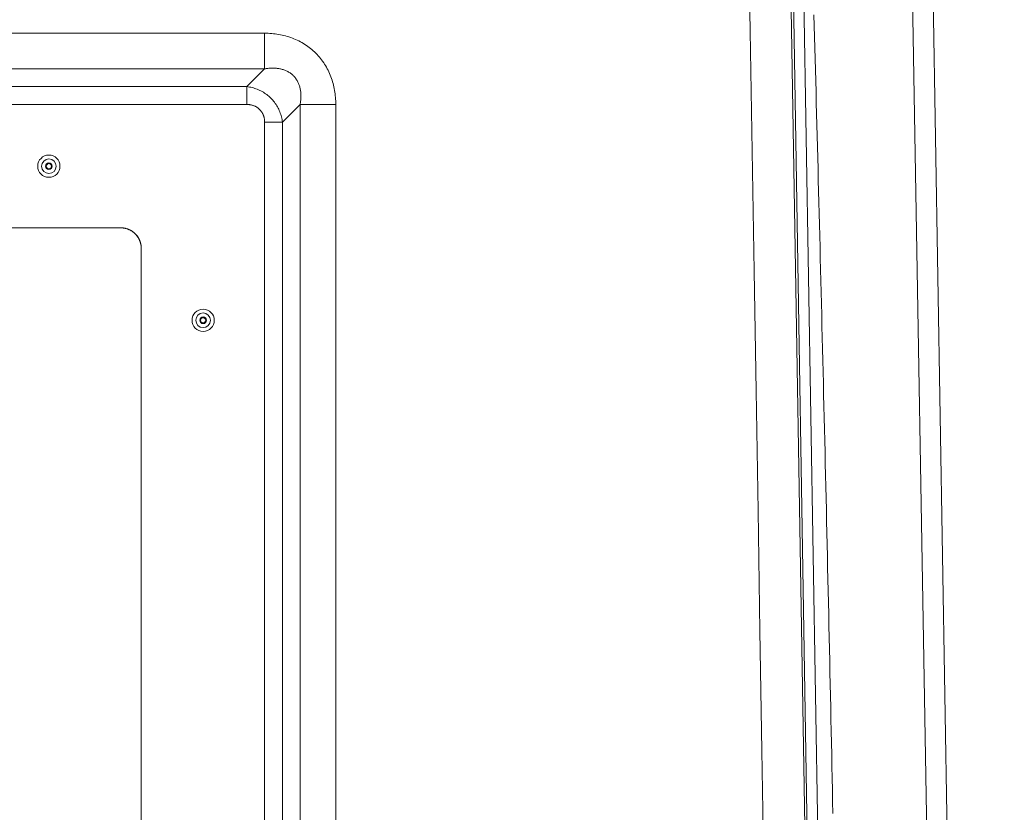
# Model space of a CAD drawing. Units: inches. Extents: x -214 to 241, y -137 to 39.
# Drawn here: x -175 to -163, y 23 to 33 of the extents above; entities that cross this region are included whole.
import ezdxf

# ---------------------------------------------------------------- set-up
doc = ezdxf.new("R2010")
doc.units = ezdxf.units.IN
doc.header["$MEASUREMENT"] = 0
doc.header["$PDMODE"] = 2
doc.header["$PDSIZE"] = 0.03
for name, color, linetype, lineweight in [('ACAD_LAYER_0 [1.2]', 7, 'Continuous', 0), ('Unnamed [1.1]', 7, 'Continuous', 0), ('Unnamed [1]', 7, 'Continuous', 0)]:
    doc.layers.add(name, color=color, linetype=linetype, lineweight=lineweight)
doc.styles.add('CK_TEXT_STYLE_0008', font='times.ttf', dxfattribs={"width": 0.75, "height": 4})
doc.styles.add('CK_TEXT_STYLE_0009', font='txt', dxfattribs={"width": 0.75, "height": 4})
doc.dimstyles.new('KEYCREATOR_DIMSTYLE', dxfattribs={"dimtxt": 4, "dimasz": 4, "dimexe": 1, "dimexo": 1, "dimgap": 1, "dimtad": 0, "dimtih": 1, "dimtoh": 1, "dimdec": 4, "dimzin": 4, "dimdsep": 46, "dimlunit": 5, "dimtxsty": 'CK_TEXT_STYLE_0008', "dimsah": 1, "dimcen": 0, "dimadec": 0, "dimazin": 0, "dimtfac": 1, "dimtdec": 4, "dimtofl": 0, "dimtmove": 0, "dimatfit": 3, "dimfxl": 1, "dimfrac": 2, "dimtolj": 1, "dimtzin": 0, "dimarcsym": 0})

# ---------------------------------------------------------------- blocks, each defined once
blk = doc.blocks.new('*D2')
at = {"layer": 'Defpoints', "color": 0}
for p in [(-170.245, 39.288), (-170.238, -39.286), (-145.88, -39.286)]:
    blk.add_point(p, dxfattribs=at)
at = {"layer": 'Unnamed [1]', "color": 18, "lineweight": -2, "true_color": 0x000000}
for p, q in [((-169.245, 39.288), (-144.88, 39.288)), ((-145.88, 35.288), (-145.88, 6.589)), ((-145.88, -35.286), (-145.88, -5.999)), ((-169.238, -39.286), (-144.88, -39.286))]:
    blk.add_line(p, q, dxfattribs=at)
at = {"layer": 'Unnamed [1]', "color": 18, "true_color": 0x000000}
for points in [[(-145.213, 35.288), (-146.547, 35.288), (-145.88, 39.288)], [(-146.547, -35.286), (-145.213, -35.286), (-145.88, -39.286)]]:
    blk.add_solid(points, dxfattribs=at)
at = {"layer": 'Unnamed [1]', "color": 18, "lineweight": 0, "true_color": 0x000000, "insert": (-145.88, 0.295), "char_height": 4, "attachment_point": 5, "line_spacing_factor": 0.96, "style": 'CK_TEXT_STYLE_0009'}
blk.add_mtext('\\A1;78-1/2\\P{OAW}', dxfattribs=at)

msp = doc.modelspace()

# ---------------------------------------------------------------- linework, layer by layer
at = {"layer": 'ACAD_LAYER_0 [1.2]', "color": 18, "linetype": 'Continuous', "lineweight": 0, "true_color": 0x000000}
for p, q in [((-164.00081, 0.00189), (-164.60041, 35.05866)), ((-198.42627, 32.34135), (-172.4481, 32.34135)), ((-172.4481, 32.34135), (-172.4481, 31.90692)), ((-198.42627, 31.90692), (-172.4481, 31.90692)), ((-172.6646, 31.69167), (-172.4481, 31.90692)), ((-198.20977, 31.69167), (-172.6646, 31.69167)), ((-172.6646, 31.69167), (-172.6646, 31.47284)), ((-198.20977, 31.47284), (-172.6646, 31.47284)), ((-172.23081, 31.25788), (-172.01556, 31.47438)), ((-172.01556, 31.47438), (-172.01555, -31.36827)), ((-171.58113, 31.47438), (-172.01556, 31.47438)), ((-171.58113, 31.47438), (-171.58112, -31.36827)), ((-172.23081, 31.25788), (-172.44964, 31.25788)), ((-172.44964, 31.25788), (-172.44964, 0.26306)), ((-172.23081, 31.25788), (-172.23081, 0.26306)), ((-174.23312, 29.97284), (-196.68187, 29.97273)), ((-174.19964, 29.97284), (-196.67472, 29.97284)), ((-173.94976, 29.72793), (-173.94964, 29.72284))]:
    msp.add_line(p, q, dxfattribs=at)
for points in [[(-171.58113, 31.47438), (-171.58173, 31.49584), (-171.5827, 31.51729), (-171.58407, 31.53874), (-171.58582, 31.56016), (-171.58798, 31.58155), (-171.59055, 31.60289), (-171.59354, 31.62417), (-171.59696, 31.64538), (-171.60082, 31.6665), (-171.60513, 31.68753), (-171.6099, 31.70845), (-171.61513, 31.72925), (-171.62084, 31.74992), (-171.62704, 31.77045), (-171.63372, 31.79082), (-171.64091, 31.81103), (-171.64864, 31.83105), (-171.6569, 31.85087), (-171.66571, 31.87047), (-171.67504, 31.88984), (-171.68488, 31.90896), (-171.69524, 31.92782), (-171.70609, 31.94639), (-171.71744, 31.96467), (-171.72926, 31.98264), (-171.74156, 32.00028), (-171.75431, 32.01757), (-171.76752, 32.03451), (-171.78117, 32.05107), (-171.79526, 32.06724), (-171.80977, 32.083), (-171.82469, 32.09834), (-171.84002, 32.11325), (-171.85574, 32.12771), (-171.87185, 32.14172), (-171.88833, 32.15529), (-171.90516, 32.1684), (-171.92234, 32.18105), (-171.93986, 32.19323), (-171.9577, 32.20496), (-171.97585, 32.2162), (-171.9943, 32.22698), (-172.01305, 32.23727), (-172.03206, 32.24708), (-172.05135, 32.25641), (-172.07089, 32.26524), (-172.09067, 32.27357), (-172.11068, 32.28141), (-172.13091, 32.28874), (-172.15133, 32.29557), (-172.17194, 32.30191), (-172.1927, 32.30774), (-172.21361, 32.31308), (-172.23464, 32.31793), (-172.25576, 32.32228), (-172.27697, 32.32614), (-172.29823, 32.32953), (-172.31955, 32.33244), (-172.34092, 32.33491), (-172.36232, 32.33696), (-172.38374, 32.33861), (-172.40519, 32.33988), (-172.42664, 32.34078), (-172.4481, 32.34135)], [(-172.01556, 31.47438), (-172.0138, 31.48434), (-172.01222, 31.49437), (-172.01081, 31.50446), (-172.00957, 31.51461), (-172.00852, 31.52481), (-172.00766, 31.53505), (-172.00699, 31.54533), (-172.00652, 31.55564), (-172.00626, 31.56597), (-172.0062, 31.57631), (-172.00636, 31.58666), (-172.00674, 31.59701), (-172.00734, 31.60735), (-172.00817, 31.61767), (-172.00923, 31.62797), (-172.01054, 31.63825), (-172.01209, 31.64848), (-172.01388, 31.65867), (-172.01594, 31.66881), (-172.01826, 31.6789), (-172.02086, 31.68892), (-172.02376, 31.69886), (-172.02696, 31.70873), (-172.03048, 31.71852), (-172.03433, 31.72821), (-172.03852, 31.73781), (-172.04307, 31.74731), (-172.04799, 31.75669), (-172.05325, 31.76594), (-172.05884, 31.77502), (-172.06473, 31.78391), (-172.07091, 31.7926), (-172.07735, 31.80104), (-172.08403, 31.80921), (-172.09094, 31.81709), (-172.09804, 31.82466), (-172.10541, 31.8319), (-172.1131, 31.83883), (-172.1211, 31.84545), (-172.12939, 31.85177), (-172.13794, 31.85777), (-172.14674, 31.86348), (-172.15577, 31.86887), (-172.165, 31.87396), (-172.17442, 31.87875), (-172.18401, 31.88324), (-172.19374, 31.88742), (-172.2036, 31.89131), (-172.21357, 31.89489), (-172.22362, 31.89818), (-172.23374, 31.90116), (-172.24391, 31.90385), (-172.25411, 31.90624), (-172.26431, 31.90834), (-172.27453, 31.91016), (-172.28477, 31.91173), (-172.29504, 31.91306), (-172.30533, 31.91414), (-172.31562, 31.91499), (-172.32593, 31.91561), (-172.33623, 31.916), (-172.34653, 31.91617), (-172.35682, 31.91613), (-172.3671, 31.91588), (-172.37735, 31.91542), (-172.38758, 31.91476), (-172.39778, 31.91391), (-172.40794, 31.91287), (-172.41806, 31.91165), (-172.42812, 31.91024), (-172.43814, 31.90867), (-172.4481, 31.90692)], [(-172.23081, 31.25788), (-172.23326, 31.27393), (-172.23619, 31.28998), (-172.2396, 31.30599), (-172.24348, 31.32194), (-172.24785, 31.33782), (-172.2527, 31.35358), (-172.25803, 31.36923), (-172.26385, 31.38472), (-172.27016, 31.40003), (-172.27695, 31.41515), (-172.28424, 31.43005), (-172.29202, 31.4447), (-172.30029, 31.45909), (-172.30906, 31.47318), (-172.31833, 31.48696), (-172.32809, 31.5004), (-172.33833, 31.51349), (-172.34903, 31.52622), (-172.36018, 31.53857), (-172.37176, 31.55053), (-172.38375, 31.56209), (-172.39613, 31.57324), (-172.40888, 31.58395), (-172.422, 31.59423), (-172.43545, 31.60405), (-172.44922, 31.6134), (-172.4633, 31.62227), (-172.47766, 31.63065), (-172.49229, 31.63852), (-172.50718, 31.64588), (-172.52229, 31.6527), (-172.53762, 31.65901), (-172.55312, 31.6648), (-172.56878, 31.67008), (-172.58458, 31.67487), (-172.60047, 31.67917), (-172.61645, 31.68299), (-172.63248, 31.68634), (-172.64854, 31.68923), (-172.6646, 31.69167)], [(-172.44964, 31.25788), (-172.44908, 31.26396), (-172.44876, 31.27006), (-172.44869, 31.27615), (-172.44886, 31.28225), (-172.44926, 31.28834), (-172.44988, 31.29441), (-172.45072, 31.30047), (-172.45177, 31.3065), (-172.45303, 31.3125), (-172.45449, 31.31846), (-172.45615, 31.32439), (-172.45799, 31.33027), (-172.46001, 31.3361), (-172.46221, 31.34187), (-172.46458, 31.34758), (-172.46711, 31.35322), (-172.4698, 31.35879), (-172.47263, 31.36428), (-172.47562, 31.36969), (-172.47874, 31.37501), (-172.48199, 31.38023), (-172.48539, 31.38535), (-172.48894, 31.39034), (-172.49265, 31.39522), (-172.49651, 31.39998), (-172.50052, 31.40461), (-172.50466, 31.40911), (-172.50894, 31.41348), (-172.51336, 31.41772), (-172.51789, 31.42182), (-172.52255, 31.42578), (-172.52733, 31.4296), (-172.53222, 31.43328), (-172.53722, 31.4368), (-172.54232, 31.44018), (-172.54752, 31.4434), (-172.55281, 31.44647), (-172.55819, 31.44937), (-172.56366, 31.45212), (-172.56921, 31.4547), (-172.57483, 31.45711), (-172.58052, 31.45935), (-172.58628, 31.46142), (-172.5921, 31.46332), (-172.59798, 31.46506), (-172.60391, 31.46665), (-172.60987, 31.46808), (-172.61588, 31.46937), (-172.62192, 31.47051), (-172.62799, 31.47152), (-172.63408, 31.47236), (-172.64019, 31.47299), (-172.6463, 31.47339), (-172.65241, 31.47352), (-172.65851, 31.47335), (-172.6646, 31.47284)], [(-173.94964, 29.72284), (-173.95022, 29.73995), (-173.95193, 29.75676), (-173.95472, 29.77322), (-173.95857, 29.7893), (-173.96344, 29.80495), (-173.96929, 29.82015), (-173.97608, 29.83485), (-173.98378, 29.84902), (-173.99234, 29.86261), (-174.00173, 29.8756), (-174.01192, 29.88795), (-174.02287, 29.89961), (-174.03453, 29.91056), (-174.04688, 29.92075), (-174.05987, 29.93014), (-174.07346, 29.9387), (-174.08763, 29.9464), (-174.10233, 29.95319), (-174.11753, 29.95904), (-174.13318, 29.96391), (-174.14926, 29.96776), (-174.16572, 29.97055), (-174.18253, 29.97226), (-174.19964, 29.97284)], [(-174.19964, 29.97284), (-174.19442, 29.97278), (-174.18924, 29.97261), (-174.18411, 29.97234), (-174.17903, 29.97197), (-174.17399, 29.9715), (-174.16902, 29.97094), (-174.1641, 29.97029), (-174.15925, 29.96956), (-174.15446, 29.96874), (-174.14975, 29.96785), (-174.14511, 29.96689), (-174.14055, 29.96586), (-174.13605, 29.96476), (-174.1316, 29.96357), (-174.12719, 29.96229), (-174.12279, 29.96092), (-174.1184, 29.95945), (-174.11399, 29.95787), (-174.10955, 29.95617), (-174.10507, 29.95434), (-174.10054, 29.95239), (-174.09593, 29.9503), (-174.09123, 29.94806), (-174.08645, 29.94566), (-174.0816, 29.94311), (-174.07668, 29.94038), (-174.0717, 29.93748), (-174.06667, 29.93438), (-174.06159, 29.93109), (-174.05647, 29.92759), (-174.05133, 29.92388), (-174.04616, 29.91994), (-174.04097, 29.91577), (-174.03585, 29.91141), (-174.03087, 29.9069), (-174.02605, 29.90227), (-174.02139, 29.89757), (-174.0169, 29.89282), (-174.01261, 29.88806), (-174.0085, 29.8833), (-174.00461, 29.87859), (-174.00094, 29.87396), (-173.9975, 29.86944), (-173.9943, 29.86505), (-173.99135, 29.86082), (-173.98863, 29.85675), (-173.98613, 29.85282), (-173.98382, 29.84901), (-173.98169, 29.84532), (-173.97972, 29.84172), (-173.97789, 29.83821), (-173.97618, 29.83477), (-173.97458, 29.83138), (-173.97305, 29.82804), (-173.97159, 29.82472), (-173.97019, 29.82142), (-173.96882, 29.81813), (-173.96751, 29.81486), (-173.96624, 29.81159), (-173.96503, 29.80835), (-173.96386, 29.80511), (-173.96274, 29.80189), (-173.96167, 29.79869), (-173.96066, 29.7955), (-173.9597, 29.79232), (-173.95878, 29.78916), (-173.95793, 29.78601), (-173.95712, 29.78289), (-173.95636, 29.77978), (-173.95566, 29.7767), (-173.955, 29.77364), (-173.95439, 29.77061), (-173.95382, 29.76761), (-173.9533, 29.76464), (-173.95282, 29.76171), (-173.95238, 29.75881), (-173.95198, 29.75596), (-173.95162, 29.75314), (-173.9513, 29.75038), (-173.95101, 29.74768), (-173.95076, 29.74504), (-173.95053, 29.74247), (-173.95034, 29.73998), (-173.95018, 29.73757), (-173.95005, 29.73526), (-173.94994, 29.73305), (-173.94985, 29.73094), (-173.94979, 29.72895)]]:
    msp.add_lwpolyline(points, dxfattribs=at)
at = {"layer": 'ACAD_LAYER_0 [1.2]', "color": 18, "linetype": 'Continuous', "lineweight": 0, "true_color": 0x000000, "extrusion": (0, 0, -1)}
for points in [[(173.94949, 29.72284), (173.94953, 29.36811), (173.94981, 29.01208), (173.94976, 28.65588), (173.94961, 28.29952), (173.94951, 27.94303), (173.94947, 27.58642), (173.94948, 27.22967), (173.94952, 26.87279), (173.94957, 26.51578), (173.94963, 26.15863), (173.94968, 25.80134), (173.94973, 25.44391), (173.94976, 25.08634), (173.94979, 24.72863), (173.94981, 24.37079), (173.94983, 24.0128), (173.94984, 23.65468), (173.94984, 23.29642), (173.94984, 22.93802), (173.94984, 22.57948)], [(173.94964, 4.99802), (173.94964, 7.4705), (173.94964, 9.94298), (173.94964, 12.41546), (173.94964, 14.88795), (173.94964, 17.36043), (173.94964, 19.83291), (173.94964, 22.30539), (173.94964, 24.77787), (173.94964, 27.25035), (173.94964, 29.72284)]]:
    msp.add_lwpolyline(points, dxfattribs=at)
at = {"layer": 'ACAD_LAYER_0 [1.2]', "color": 18, "linetype": 'Continuous', "lineweight": 0, "true_color": 0x000000}
for centre, radius, start, end in [((-175.07464, 30.72284), 0.135, 0, 180), ((-175.07464, 30.72284), 0.089, 0, 180), ((-175.07464, 30.72284), 0.135, 180, 0), ((-175.07464, 30.72284), 0.089, 180, 0), ((-175.07464, 30.72284), 0.04125, 0, 180), ((-175.07464, 30.72284), 0.04125, 180, 0), ((-175.07464, 30.72284), 0.03125, 90, 180), ((-175.07464, 30.72284), 0.03125, 180, 270), ((-175.07464, 30.72284), 0.03125, 0, 90), ((-175.07464, 30.72284), 0.03125, 270, 0), ((-173.19655, 28.84784), 0.135, 0, 180), ((-173.19655, 28.84784), 0.089, 0, 180), ((-173.19655, 28.84784), 0.04125, 0, 180), ((-173.19655, 28.84784), 0.135, 180, 0), ((-173.19655, 28.84784), 0.089, 180, 0), ((-173.19655, 28.84784), 0.04125, 180, 0), ((-173.19655, 28.84784), 0.03125, 90, 180), ((-173.19655, 28.84784), 0.03125, 180, 270), ((-173.19655, 28.84784), 0.03125, 0, 90), ((-173.19655, 28.84784), 0.03125, 270, 0)]:
    msp.add_arc(centre, radius, start, end, dxfattribs=at)
at = {"layer": 'Unnamed [1.1]', "color": 18, "linetype": 'Continuous', "lineweight": 0, "true_color": 0x000000}
for p, q in [((-165.46939, 0.167), (-166.05361, 35.30069)), ((-165.34167, 0.16274), (-165.92587, 35.29661)), ((-163.7508, 0.00018), (-164.3508, 35.08018))]:
    msp.add_line(p, q, dxfattribs=at)
for points in [[(-166.58388, 35.28354), (-166.56015, 33.82435), (-166.53643, 32.36516), (-166.5127, 30.90596), (-166.48898, 29.44677), (-166.46525, 27.98757), (-166.44152, 26.52838), (-166.41779, 25.06919), (-166.39405, 23.60999), (-166.37032, 22.1508), (-166.34659, 20.6916), (-166.32285, 19.23241), (-166.29912, 17.77322), (-166.27539, 16.31403), (-166.25165, 14.85484), (-166.22792, 13.39565), (-166.20419, 11.93647), (-166.18045, 10.47728), (-166.15672, 9.0181), (-166.13299, 7.55892), (-166.10926, 6.09974)], [(-166.0809, 35.29989), (-166.0567, 33.84482), (-166.03251, 32.38975), (-166.00831, 30.93468), (-165.98412, 29.47962), (-165.95992, 28.02455), (-165.93573, 26.56948), (-165.91153, 25.11441), (-165.88734, 23.65934), (-165.86314, 22.20426), (-165.83895, 20.74917), (-165.81475, 19.29408), (-165.79055, 17.83898), (-165.76636, 16.38387), (-165.74216, 14.92875), (-165.71796, 13.47362), (-165.69377, 12.01848), (-165.66957, 10.56333), (-165.64537, 9.10816), (-165.62118, 7.65298), (-165.59698, 6.19778)], [(-165.76086, 32.56611), (-165.75723, 32.43272), (-165.7536, 32.29903), (-165.74999, 32.1651), (-165.74638, 32.031), (-165.74279, 31.89678), (-165.73921, 31.76252), (-165.73564, 31.62828), (-165.73209, 31.49413), (-165.72855, 31.36009), (-165.72503, 31.22609), (-165.72152, 31.09204), (-165.71802, 30.95788), (-165.71452, 30.82353), (-165.71104, 30.68891), (-165.70756, 30.55398), (-165.70408, 30.41876), (-165.70061, 30.28324), (-165.69714, 30.14744), (-165.69369, 30.01136), (-165.69023, 29.87502), (-165.68679, 29.73841), (-165.68335, 29.60156), (-165.67992, 29.46446), (-165.67649, 29.32712), (-165.67307, 29.18956), (-165.66966, 29.05178), (-165.66626, 28.91378), (-165.66287, 28.77558), (-165.65949, 28.63718), (-165.65611, 28.49859), (-165.65275, 28.35981), (-165.64939, 28.22087), (-165.64605, 28.08176), (-165.64271, 27.94249), (-165.63939, 27.80307), (-165.63608, 27.66351), (-165.63277, 27.52381), (-165.62948, 27.38398), (-165.6262, 27.24402), (-165.62293, 27.10394), (-165.61968, 26.96372), (-165.61643, 26.82338), (-165.61319, 26.68292), (-165.60997, 26.54233), (-165.60676, 26.40161), (-165.60356, 26.26077), (-165.60037, 26.11981), (-165.5972, 25.97873), (-165.59403, 25.83752), (-165.59088, 25.6962), (-165.58774, 25.55476), (-165.58461, 25.4132), (-165.58149, 25.27152), (-165.57838, 25.12973), (-165.57529, 24.98782), (-165.57221, 24.8458), (-165.56914, 24.70366), (-165.56608, 24.56141), (-165.56303, 24.41905), (-165.56, 24.27658), (-165.55698, 24.134), (-165.55397, 23.99131), (-165.55097, 23.84851), (-165.54799, 23.70561), (-165.54501, 23.5626), (-165.54205, 23.41948), (-165.53911, 23.27626), (-165.53617, 23.13294), (-165.53325, 22.98951), (-165.53034, 22.84598)]]:
    msp.add_lwpolyline(points, dxfattribs=at)

# ---------------------------------------------------------------- dimensions: what is measured, and where the dimension line sits
at = {"layer": 'Unnamed [1]', "color": 18, "lineweight": 0, "true_color": 0x000000}
dim = msp.add_linear_dim(base=(-145.87991, -39.28567), p1=(-170.24479, 39.28809), p2=(-170.23846, -39.28567), angle=90, text='78-1/2\\P{OAW}', dimstyle='KEYCREATOR_DIMSTYLE', override={"dimtxsty": 'CK_TEXT_STYLE_0009'}, dxfattribs=at)
dim.commit()
dim.dimension.update_dxf_attribs({"geometry": '*D2', "text_midpoint": (-145.87991, 0.29517), "dimtype": 160, "text_rotation": 360})

doc.saveas('drawing.dxf')
